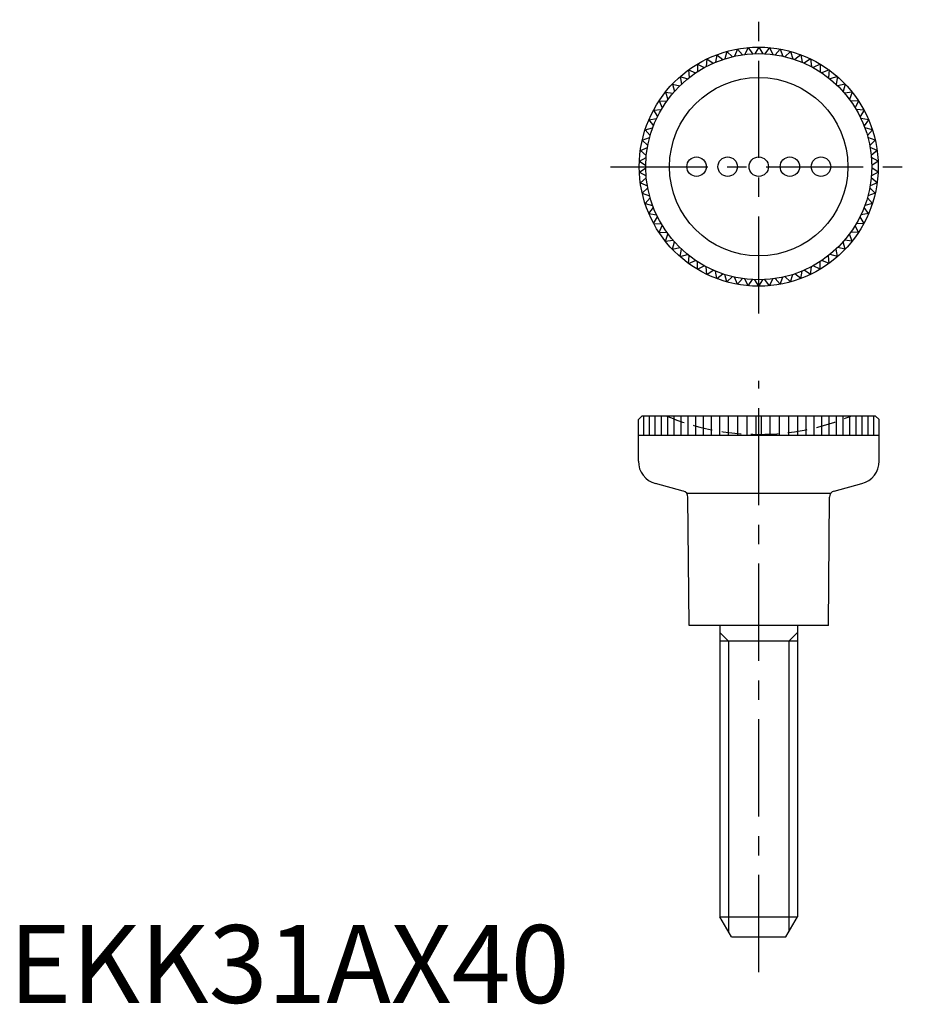
# Model space of a CAD drawing. Extents: x 1 to 116, y 0 to 126.
import ezdxf

# ---------------------------------------------------------------- set-up
doc = ezdxf.new("R2010")
doc.units = 0
doc.header["$LTSCALE"] = 10
doc.linetypes.add('CENTER', pattern=[2, 1.25, -0.25, 0.25, -0.25])
doc.linetypes.add('HIDDEN', pattern=[0.375, 0.25, -0.125])
doc.layers.get('0').update_dxf_attribs({"linetype": 'CONTINUOUS'})
for name, color, linetype in [('1', 1, 'CENTER'), ('2', 2, 'HIDDEN'), ('3', 3, 'CONTINUOUS')]:
    doc.layers.add(name, color=color, linetype=linetype)
doc.styles.add('STANDARD1', font='txt')

msp = doc.modelspace()

# ---------------------------------------------------------------- linework, layer by layer
for p, q in [((95.01, 122.76), (94.58, 121.88)), ((95.01, 122.76), (95.6, 121.97)), ((96.39, 122.82), (95.88, 121.98)), ((96.39, 122.82), (96.9, 121.98)), ((97.77, 122.76), (97.18, 121.97)), ((97.77, 122.76), (98.2, 121.88)), ((90.99, 121.84), (90.81, 120.88)), ((90.99, 121.84), (91.77, 121.24)), ((92.3, 122.27), (92.03, 121.32)), ((92.3, 122.27), (93.02, 121.59)), ((93.65, 122.58), (93.29, 121.66)), ((93.65, 122.58), (94.3, 121.84)), ((99.13, 122.58), (98.48, 121.84)), ((99.13, 122.58), (99.49, 121.66)), ((100.48, 122.27), (99.76, 121.59)), ((100.48, 122.27), (100.75, 121.32)), ((101.79, 121.84), (101.01, 121.24)), ((101.79, 121.84), (101.97, 120.88)), ((88.51, 120.65), (88.5, 119.66)), ((88.51, 120.65), (89.38, 120.19)), ((89.72, 121.3), (89.63, 120.32)), ((89.72, 121.3), (90.55, 120.77)), ((103.05, 121.3), (102.23, 120.77)), ((103.05, 121.3), (103.15, 120.32)), ((104.27, 120.65), (103.4, 120.19)), ((104.27, 120.65), (104.28, 119.66)), ((86.28, 119.03), (86.45, 118.06)), ((86.28, 119.03), (87.22, 118.73)), ((87.36, 119.89), (87.44, 118.91)), ((87.36, 119.89), (88.27, 119.51)), ((105.42, 119.89), (104.51, 119.51)), ((105.42, 119.89), (105.34, 118.91)), ((106.5, 119.03), (105.56, 118.73)), ((106.5, 119.03), (106.33, 118.06)), ((85.29, 118.08), (86.25, 117.87)), ((85.29, 118.08), (85.54, 117.13)), ((107.49, 118.08), (106.53, 117.87)), ((107.49, 118.08), (107.24, 117.13)), ((84.38, 117.04), (84.72, 116.11)), ((84.38, 117.04), (85.36, 116.92)), ((108.4, 117.04), (107.42, 116.92)), ((108.4, 117.04), (108.06, 116.11)), ((83.57, 115.92), (83.99, 115.03)), ((83.57, 115.92), (84.55, 115.89)), ((109.21, 115.92), (108.22, 115.89)), ((109.21, 115.92), (108.79, 115.03)), ((82.86, 114.74), (83.85, 114.79)), ((82.86, 114.74), (83.36, 113.89)), ((109.92, 114.74), (108.93, 114.79)), ((109.92, 114.74), (109.42, 113.89)), ((82.27, 113.5), (83.24, 113.64)), ((82.27, 113.5), (82.84, 112.7)), ((110.51, 113.5), (109.54, 113.64)), ((110.51, 113.5), (109.94, 112.7)), ((81.78, 112.21), (82.74, 112.44)), ((81.78, 112.21), (82.42, 111.46)), ((111, 112.21), (110.04, 112.44)), ((111, 112.21), (110.36, 111.46)), ((81.41, 110.88), (82.35, 111.19)), ((81.41, 110.88), (82.12, 110.19)), ((111.36, 110.88), (110.43, 111.19)), ((111.36, 110.88), (110.66, 110.19)), ((81.17, 109.52), (82.07, 109.92)), ((81.17, 109.52), (81.93, 108.9)), ((111.61, 109.52), (110.71, 109.92)), ((111.61, 109.52), (110.85, 108.9)), ((81.04, 108.15), (81.91, 108.63)), ((81.04, 108.15), (81.86, 107.6)), ((111.73, 108.15), (110.87, 108.63)), ((111.73, 108.15), (110.92, 107.6)), ((81.04, 106.77), (81.86, 107.32)), ((81.04, 106.77), (81.91, 106.3)), ((111.73, 106.77), (110.87, 106.3)), ((111.73, 106.77), (110.92, 107.32)), ((81.17, 105.4), (81.93, 106.02)), ((81.17, 105.4), (82.07, 105.01)), ((111.61, 105.4), (110.71, 105.01)), ((111.61, 105.4), (110.85, 106.02)), ((81.41, 104.05), (82.12, 104.73)), ((81.41, 104.05), (82.35, 103.73)), ((111.36, 104.05), (110.43, 103.73)), ((111.36, 104.05), (110.66, 104.73)), ((81.78, 102.72), (82.42, 103.46)), ((81.78, 102.72), (82.74, 102.49)), ((111, 102.72), (110.04, 102.49)), ((111, 102.72), (110.36, 103.46)), ((82.27, 101.43), (82.84, 102.23)), ((82.27, 101.43), (83.24, 101.29)), ((110.51, 101.43), (109.54, 101.29)), ((110.51, 101.43), (109.94, 102.23)), ((82.86, 100.18), (83.36, 101.03)), ((82.86, 100.18), (83.85, 100.13)), ((109.92, 100.18), (108.93, 100.13)), ((109.92, 100.18), (109.42, 101.03)), ((83.57, 99), (83.99, 99.89)), ((83.57, 99), (84.55, 99.04)), ((84.38, 97.89), (84.72, 98.81)), ((108.4, 97.89), (108.06, 98.81)), ((109.21, 99), (108.22, 99.04)), ((109.21, 99), (108.79, 99.89)), ((84.38, 97.89), (85.36, 98.01)), ((85.29, 96.85), (85.54, 97.8)), ((107.49, 96.85), (107.24, 97.8)), ((108.4, 97.89), (107.42, 98.01)), ((85.29, 96.85), (86.25, 97.06)), ((86.28, 95.9), (86.45, 96.87)), ((86.28, 95.9), (87.22, 96.19)), ((106.5, 95.9), (105.56, 96.19)), ((106.5, 95.9), (106.33, 96.87)), ((107.49, 96.85), (106.53, 97.06)), ((87.36, 95.04), (87.44, 96.02)), ((87.36, 95.04), (88.27, 95.42)), ((88.51, 94.28), (88.5, 95.26)), ((104.27, 94.28), (104.28, 95.26)), ((105.42, 95.04), (104.51, 95.42)), ((105.42, 95.04), (105.34, 96.02)), ((88.51, 94.28), (89.38, 94.74)), ((89.72, 93.62), (89.63, 94.6)), ((89.72, 93.62), (90.55, 94.16)), ((90.99, 93.08), (90.81, 94.05)), ((90.99, 93.08), (91.77, 93.69)), ((101.79, 93.08), (101.01, 93.69)), ((101.79, 93.08), (101.97, 94.05)), ((103.05, 93.62), (102.23, 94.16)), ((103.05, 93.62), (103.15, 94.6)), ((104.27, 94.28), (103.4, 94.74)), ((92.3, 92.66), (92.03, 93.6)), ((92.3, 92.66), (93.02, 93.33)), ((93.65, 92.35), (93.29, 93.27)), ((93.65, 92.35), (94.3, 93.09)), ((95.01, 92.16), (94.58, 93.05)), ((95.01, 92.16), (95.6, 92.96)), ((96.39, 92.1), (95.88, 92.94)), ((96.39, 92.1), (96.9, 92.94)), ((97.77, 92.16), (97.18, 92.96)), ((97.77, 92.16), (98.2, 93.05)), ((99.13, 92.35), (98.48, 93.09)), ((99.13, 92.35), (99.49, 93.27)), ((100.48, 92.66), (99.76, 93.33)), ((100.48, 92.66), (100.75, 93.6)), ((81.41, 75.46), (80.91, 74.96)), ((80.91, 69.63), (80.91, 74.96)), ((81.41, 75.46), (111.37, 75.46)), ((81.61, 72.97), (81.61, 75.46)), ((82.33, 72.97), (82.33, 75.46)), ((83.09, 72.97), (83.09, 75.46)), ((83.87, 72.97), (83.87, 75.46)), ((84.68, 72.97), (84.68, 75.46)), ((85.53, 72.97), (85.53, 75.46)), ((86.41, 72.97), (86.41, 75.46)), ((87.33, 72.97), (87.33, 75.46)), ((88.28, 72.97), (88.28, 75.46)), ((89.27, 72.97), (89.27, 75.46)), ((90.3, 72.97), (90.3, 75.46)), ((91.38, 72.97), (91.38, 75.46)), ((92.51, 72.97), (92.51, 75.46)), ((93.71, 72.97), (93.71, 75.46)), ((94.92, 72.97), (94.92, 75.46)), ((96.05, 72.97), (96.05, 75.46)), ((96.73, 72.97), (96.73, 75.46)), ((97.86, 72.97), (97.86, 75.46)), ((99.07, 72.97), (99.07, 75.46)), ((100.27, 72.97), (100.27, 75.46)), ((101.4, 72.97), (101.4, 75.46)), ((102.48, 72.97), (102.48, 75.46)), ((103.51, 72.97), (103.51, 75.46)), ((104.5, 72.97), (104.5, 75.46)), ((105.45, 72.97), (105.45, 75.46)), ((106.37, 72.97), (106.37, 75.46)), ((107.25, 72.97), (107.25, 75.46)), ((108.1, 72.97), (108.1, 75.46)), ((108.91, 72.97), (108.91, 75.46)), ((109.69, 72.97), (109.69, 75.46)), ((110.45, 72.97), (110.45, 75.46)), ((111.17, 72.97), (111.17, 75.46)), ((111.37, 75.46), (111.87, 74.96)), ((111.87, 69.63), (111.87, 74.96)), ((80.91, 72.97), (111.87, 72.97)), ((86.69, 65.77), (83.13, 66.73)), ((106.08, 65.77), (109.65, 66.73)), ((87.12, 65.49), (105.66, 65.49)), ((87.43, 48.49), (87.29, 65.01)), ((105.35, 48.49), (105.49, 65.01)), ((105.35, 48.49), (87.43, 48.49)), ((91.39, 48.49), (91.39, 11.08)), ((101.39, 48.49), (101.39, 11.08)), ((101.39, 46.49), (91.39, 46.49)), ((92.89, 8.49), (91.39, 11.08)), ((91.39, 11.08), (101.39, 11.08)), ((99.89, 8.49), (101.39, 11.08)), ((92.89, 8.49), (99.89, 8.49))]:
    msp.add_line(p, q)
for centre, radius in [((96.39, 107.46), 15.36), ((96.39, 107.46), 14.53), ((96.39, 107.46), 11.47), ((88.39, 107.46), 1.25), ((92.39, 107.46), 1.25), ((96.39, 107.46), 1.25), ((100.39, 107.46), 1.25), ((104.39, 107.46), 1.25)]:
    msp.add_circle(centre, radius)
for centre, radius, start, end in [((83.91, 69.63), 3, 180, 255), ((108.87, 69.63), 3, 285, 0), ((86.49, 65), 0.8, 0.5, 75), ((106.29, 65), 0.8, 105, 179.5)]:
    msp.add_arc(centre, radius, start, end)
at = {"layer": '1'}
for p, q in [((96.39, 88.58), (96.39, 126.35)), ((77.33, 107.46), (115.62, 107.46)), ((96.39, 3.95), (96.39, 79.95))]:
    msp.add_line(p, q, dxfattribs=at)
at = {"layer": '2'}
for start, end in [(247.2879, 270), (270, 292.7121)]:
    msp.add_arc((96.39, 104.01), 30.95, start, end, dxfattribs=at)
at = {"layer": '3'}
for p, q in [((92.52, 46.49), (91.39, 47.62)), ((100.25, 46.49), (101.39, 47.62)), ((92.52, 46.49), (92.52, 9.12)), ((100.25, 46.49), (100.25, 9.12))]:
    msp.add_line(p, q, dxfattribs=at)

# ---------------------------------------------------------------- texts
at = {"color": 3, "style": 'STANDARD1'}
msp.add_text('EKK31AX40', height=10, dxfattribs=at).set_placement((0, 0))

doc.saveas('drawing.dxf')
